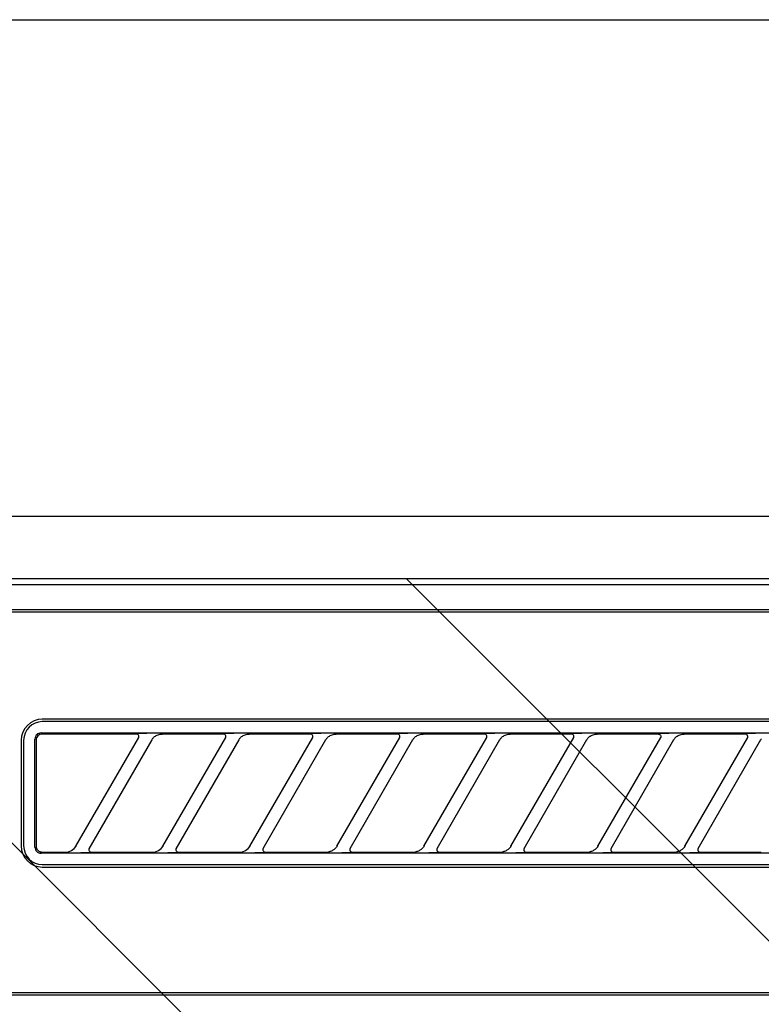
# Model space of a CAD drawing. Extents: x 28111 to 54233, y -10810 to -2410.
# Drawn here: x 44345 to 44405, y -8176 to -8096 of the extents above; entities that cross this region are included whole.
import ezdxf

# ---------------------------------------------------------------- set-up
doc = ezdxf.new("R2010")
doc.units = 0
doc.header["$LTSCALE"] = 50
doc.header["$MEASUREMENT"] = 0
for name, color, linetype in [('120-キャビネット（外）', 7, 'CONTINUOUS'), ('126-甲板', 2, 'CONTINUOUS'), ('150-機器', 8, 'CONTINUOUS'), ('180-補助', 161, 'CONTINUOUS')]:
    doc.layers.add(name, color=color, linetype=linetype)

msp = doc.modelspace()

# ---------------------------------------------------------------- hatches: boundary and pattern name
at = {"layer": '180-補助'}
h = msp.add_hatch(dxfattribs=at)
h.set_pattern_fill('ANSI31', color=13, scale=300, style=0)
h.set_pattern_definition([(135, (287996.112, 6456.63), (26.5165043, 26.5165043), [])])
h.paths.add_polyline_path([(45803.98, -8141.268), (43365.98, -8141.268), (43365.98, -8231.268), (45803.98, -8231.268)])

# ---------------------------------------------------------------- linework, layer by layer
at = {"layer": '120-キャビネット（外）', "color": 6}
msp.add_lwpolyline([(44734.98, -8136.268), (44284.98, -8136.268), (44284.98, -8591.268), (44734.98, -8591.268)], close=True, dxfattribs=at)
at = {"layer": '126-甲板'}
msp.add_lwpolyline([(43362.98, -8096.268), (45800.98, -8096.268), (45800.98, -8136.268), (43362.98, -8136.268)], close=True, dxfattribs=at)
at = {"layer": '150-機器', "color": 13, "linetype": 'Continuous'}
for p, q in [((44444.376, -8141.268), (44287.533, -8141.268)), ((44732.04, -8141.762), (44288.026, -8141.762)), ((44728.533, -8143.768), (44291.533, -8143.768)), ((44728.533, -8143.968), (44291.533, -8143.968)), ((44428.733, -8152.568), (44347.033, -8152.568)), ((44428.733, -8152.768), (44347.033, -8152.768)), ((44346.475, -8153.981), (44346.447, -8154.074)), ((44346.521, -8153.895), (44346.475, -8153.981)), ((44346.583, -8153.819), (44346.521, -8153.895)), ((44346.617, -8153.991), (44346.571, -8154.077)), ((44346.659, -8153.756), (44346.583, -8153.819)), ((44346.679, -8153.915), (44346.617, -8153.991)), ((44346.745, -8153.71), (44346.659, -8153.756)), ((44346.755, -8153.852), (44346.679, -8153.915)), ((44346.839, -8153.682), (44346.745, -8153.71)), ((44346.841, -8153.806), (44346.755, -8153.852)), ((44346.937, -8153.672), (44346.839, -8153.682)), ((44346.935, -8153.778), (44346.841, -8153.806)), ((44347.033, -8153.768), (44346.935, -8153.778)), ((44346.937, -8153.672), (44428.829, -8153.672)), ((44354.609, -8153.768), (44347.033, -8153.768)), ((44354.626, -8153.77), (44354.609, -8153.768)), ((44354.69, -8153.738), (44354.624, -8153.742)), ((44354.643, -8153.772), (44354.626, -8153.77)), ((44354.659, -8153.775), (44354.643, -8153.772)), ((44354.675, -8153.78), (44354.659, -8153.775)), ((44354.691, -8153.786), (44354.675, -8153.78)), ((44354.863, -8153.734), (44354.69, -8153.738)), ((44354.706, -8153.793), (44354.691, -8153.786)), ((44354.72, -8153.802), (44354.706, -8153.793)), ((44354.734, -8153.812), (44354.72, -8153.802)), ((44354.747, -8153.823), (44354.734, -8153.812)), ((44354.758, -8153.836), (44354.747, -8153.823)), ((44354.769, -8153.849), (44354.758, -8153.836)), ((44354.779, -8153.862), (44354.769, -8153.849)), ((44354.795, -8153.896), (44354.779, -8153.862)), ((44354.804, -8153.925), (44354.795, -8153.896)), ((44354.797, -8154.038), (44354.801, -8154.027)), ((44354.801, -8154.027), (44354.804, -8154.016)), ((44354.807, -8153.941), (44354.804, -8153.925)), ((44354.804, -8154.016), (44354.807, -8154.003)), ((44354.809, -8153.958), (44354.807, -8153.941)), ((44354.807, -8154.003), (44354.809, -8153.989)), ((44354.809, -8153.974), (44354.809, -8153.958)), ((44354.809, -8153.989), (44354.809, -8153.974)), ((44355.12, -8153.731), (44354.863, -8153.734)), ((44355.432, -8153.73), (44355.12, -8153.731)), ((44355.434, -8153.73), (44355.432, -8153.73)), ((44355.436, -8153.73), (44355.434, -8153.73)), ((44355.438, -8153.73), (44355.436, -8153.73)), ((44355.439, -8153.73), (44355.438, -8153.73)), ((44355.974, -8154.064), (44356.02, -8154.02)), ((44356.02, -8154.02), (44356.073, -8153.976)), ((44356.073, -8153.976), (44356.135, -8153.932)), ((44356.135, -8153.932), (44356.204, -8153.891)), ((44356.204, -8153.891), (44356.278, -8153.855)), ((44356.278, -8153.855), (44356.356, -8153.825)), ((44356.356, -8153.825), (44356.437, -8153.803)), ((44356.437, -8153.803), (44356.52, -8153.788)), ((44356.52, -8153.788), (44356.603, -8153.777)), ((44356.603, -8153.777), (44356.688, -8153.768)), ((44361.609, -8153.768), (44356.688, -8153.768)), ((44361.626, -8153.77), (44361.609, -8153.768)), ((44361.69, -8153.738), (44361.624, -8153.742)), ((44361.643, -8153.772), (44361.626, -8153.77)), ((44361.659, -8153.775), (44361.643, -8153.772)), ((44361.675, -8153.78), (44361.659, -8153.775)), ((44361.691, -8153.786), (44361.675, -8153.78)), ((44361.863, -8153.734), (44361.69, -8153.738)), ((44361.706, -8153.793), (44361.691, -8153.786)), ((44361.72, -8153.802), (44361.706, -8153.793)), ((44361.734, -8153.812), (44361.72, -8153.802)), ((44361.747, -8153.823), (44361.734, -8153.812)), ((44361.758, -8153.836), (44361.747, -8153.823)), ((44361.769, -8153.849), (44361.758, -8153.836)), ((44361.779, -8153.862), (44361.769, -8153.849)), ((44361.795, -8153.896), (44361.779, -8153.862)), ((44361.804, -8153.925), (44361.795, -8153.896)), ((44361.797, -8154.038), (44361.801, -8154.027)), ((44361.801, -8154.027), (44361.804, -8154.016)), ((44361.807, -8153.941), (44361.804, -8153.925)), ((44361.804, -8154.016), (44361.807, -8154.003)), ((44361.809, -8153.958), (44361.807, -8153.941)), ((44361.807, -8154.003), (44361.809, -8153.989)), ((44361.809, -8153.974), (44361.809, -8153.958)), ((44361.809, -8153.989), (44361.809, -8153.974)), ((44362.12, -8153.731), (44361.863, -8153.734)), ((44362.432, -8153.73), (44362.12, -8153.731)), ((44362.434, -8153.73), (44362.432, -8153.73)), ((44362.436, -8153.73), (44362.434, -8153.73)), ((44362.438, -8153.73), (44362.436, -8153.73)), ((44362.439, -8153.73), (44362.438, -8153.73)), ((44362.974, -8154.064), (44363.02, -8154.02)), ((44363.02, -8154.02), (44363.073, -8153.976)), ((44363.073, -8153.976), (44363.135, -8153.932)), ((44363.135, -8153.932), (44363.204, -8153.891)), ((44363.204, -8153.891), (44363.278, -8153.855)), ((44363.278, -8153.855), (44363.356, -8153.825)), ((44363.356, -8153.825), (44363.437, -8153.803)), ((44363.437, -8153.803), (44363.52, -8153.788)), ((44363.52, -8153.788), (44363.603, -8153.777)), ((44363.603, -8153.777), (44363.688, -8153.768)), ((44368.609, -8153.768), (44363.688, -8153.768)), ((44368.626, -8153.77), (44368.609, -8153.768)), ((44368.69, -8153.738), (44368.624, -8153.742)), ((44368.643, -8153.772), (44368.626, -8153.77)), ((44368.659, -8153.775), (44368.643, -8153.772)), ((44368.675, -8153.78), (44368.659, -8153.775)), ((44368.691, -8153.786), (44368.675, -8153.78)), ((44368.863, -8153.734), (44368.69, -8153.738)), ((44368.706, -8153.793), (44368.691, -8153.786)), ((44368.72, -8153.802), (44368.706, -8153.793)), ((44368.734, -8153.812), (44368.72, -8153.802)), ((44368.747, -8153.823), (44368.734, -8153.812)), ((44368.758, -8153.836), (44368.747, -8153.823)), ((44368.769, -8153.849), (44368.758, -8153.836)), ((44368.779, -8153.862), (44368.769, -8153.849)), ((44368.795, -8153.896), (44368.779, -8153.862)), ((44368.804, -8153.925), (44368.795, -8153.896)), ((44368.797, -8154.038), (44368.801, -8154.027)), ((44368.801, -8154.027), (44368.804, -8154.016)), ((44368.807, -8153.941), (44368.804, -8153.925)), ((44368.804, -8154.016), (44368.807, -8154.003)), ((44368.809, -8153.958), (44368.807, -8153.941)), ((44368.807, -8154.003), (44368.809, -8153.989)), ((44368.809, -8153.974), (44368.809, -8153.958)), ((44368.809, -8153.989), (44368.809, -8153.974)), ((44369.12, -8153.731), (44368.863, -8153.734)), ((44369.432, -8153.73), (44369.12, -8153.731)), ((44369.434, -8153.73), (44369.432, -8153.73)), ((44369.436, -8153.73), (44369.434, -8153.73)), ((44369.438, -8153.73), (44369.436, -8153.73)), ((44369.439, -8153.73), (44369.438, -8153.73)), ((44369.974, -8154.064), (44370.02, -8154.02)), ((44370.02, -8154.02), (44370.073, -8153.976)), ((44370.073, -8153.976), (44370.135, -8153.932)), ((44370.135, -8153.932), (44370.204, -8153.891)), ((44370.204, -8153.891), (44370.278, -8153.855)), ((44370.278, -8153.855), (44370.356, -8153.825)), ((44370.356, -8153.825), (44370.437, -8153.803)), ((44370.437, -8153.803), (44370.52, -8153.788)), ((44370.52, -8153.788), (44370.603, -8153.777)), ((44370.603, -8153.777), (44370.688, -8153.768)), ((44375.609, -8153.768), (44370.688, -8153.768)), ((44375.626, -8153.77), (44375.609, -8153.768)), ((44375.69, -8153.738), (44375.624, -8153.742)), ((44375.643, -8153.772), (44375.626, -8153.77)), ((44375.659, -8153.775), (44375.643, -8153.772)), ((44375.675, -8153.78), (44375.659, -8153.775)), ((44375.691, -8153.786), (44375.675, -8153.78)), ((44375.863, -8153.734), (44375.69, -8153.738)), ((44375.706, -8153.793), (44375.691, -8153.786)), ((44375.72, -8153.802), (44375.706, -8153.793)), ((44375.734, -8153.812), (44375.72, -8153.802)), ((44375.747, -8153.823), (44375.734, -8153.812)), ((44375.758, -8153.836), (44375.747, -8153.823)), ((44375.769, -8153.849), (44375.758, -8153.836)), ((44375.779, -8153.862), (44375.769, -8153.849)), ((44375.795, -8153.896), (44375.779, -8153.862)), ((44375.804, -8153.925), (44375.795, -8153.896)), ((44375.797, -8154.038), (44375.801, -8154.027)), ((44375.801, -8154.027), (44375.804, -8154.016)), ((44375.807, -8153.941), (44375.804, -8153.925)), ((44375.804, -8154.016), (44375.807, -8154.003)), ((44375.809, -8153.958), (44375.807, -8153.941)), ((44375.807, -8154.003), (44375.809, -8153.989)), ((44375.809, -8153.974), (44375.809, -8153.958)), ((44375.809, -8153.989), (44375.809, -8153.974)), ((44376.12, -8153.731), (44375.863, -8153.734)), ((44376.432, -8153.73), (44376.12, -8153.731)), ((44376.434, -8153.73), (44376.432, -8153.73)), ((44376.436, -8153.73), (44376.434, -8153.73)), ((44376.438, -8153.73), (44376.436, -8153.73)), ((44376.439, -8153.73), (44376.438, -8153.73)), ((44376.974, -8154.064), (44377.02, -8154.02)), ((44377.02, -8154.02), (44377.073, -8153.976)), ((44377.073, -8153.976), (44377.135, -8153.932)), ((44377.135, -8153.932), (44377.204, -8153.891)), ((44377.204, -8153.891), (44377.278, -8153.855)), ((44377.278, -8153.855), (44377.356, -8153.825)), ((44377.356, -8153.825), (44377.437, -8153.803)), ((44377.437, -8153.803), (44377.52, -8153.788)), ((44377.52, -8153.788), (44377.603, -8153.777)), ((44377.603, -8153.777), (44377.688, -8153.768)), ((44382.609, -8153.768), (44377.688, -8153.768)), ((44382.626, -8153.77), (44382.609, -8153.768)), ((44382.69, -8153.738), (44382.624, -8153.742)), ((44382.643, -8153.772), (44382.626, -8153.77)), ((44382.659, -8153.775), (44382.643, -8153.772)), ((44382.675, -8153.78), (44382.659, -8153.775)), ((44382.691, -8153.786), (44382.675, -8153.78)), ((44382.863, -8153.734), (44382.69, -8153.738)), ((44382.706, -8153.793), (44382.691, -8153.786)), ((44382.72, -8153.802), (44382.706, -8153.793)), ((44382.734, -8153.812), (44382.72, -8153.802)), ((44382.747, -8153.823), (44382.734, -8153.812)), ((44382.758, -8153.836), (44382.747, -8153.823)), ((44382.769, -8153.849), (44382.758, -8153.836)), ((44382.779, -8153.862), (44382.769, -8153.849)), ((44382.795, -8153.896), (44382.779, -8153.862)), ((44382.804, -8153.925), (44382.795, -8153.896)), ((44382.797, -8154.038), (44382.801, -8154.027)), ((44382.801, -8154.027), (44382.804, -8154.016)), ((44382.807, -8153.941), (44382.804, -8153.925)), ((44382.804, -8154.016), (44382.807, -8154.003)), ((44382.809, -8153.958), (44382.807, -8153.941)), ((44382.807, -8154.003), (44382.809, -8153.989)), ((44382.809, -8153.974), (44382.809, -8153.958)), ((44382.809, -8153.989), (44382.809, -8153.974)), ((44383.12, -8153.731), (44382.863, -8153.734)), ((44383.432, -8153.73), (44383.12, -8153.731)), ((44383.434, -8153.73), (44383.432, -8153.73)), ((44383.436, -8153.73), (44383.434, -8153.73)), ((44383.438, -8153.73), (44383.436, -8153.73)), ((44383.439, -8153.73), (44383.438, -8153.73)), ((44383.974, -8154.064), (44384.02, -8154.02)), ((44384.02, -8154.02), (44384.073, -8153.976)), ((44384.073, -8153.976), (44384.135, -8153.932)), ((44384.135, -8153.932), (44384.204, -8153.891)), ((44384.204, -8153.891), (44384.278, -8153.855)), ((44384.278, -8153.855), (44384.356, -8153.825)), ((44384.356, -8153.825), (44384.437, -8153.803)), ((44384.437, -8153.803), (44384.52, -8153.788)), ((44384.52, -8153.788), (44384.603, -8153.777)), ((44384.603, -8153.777), (44384.688, -8153.768)), ((44389.609, -8153.768), (44384.688, -8153.768)), ((44389.626, -8153.77), (44389.609, -8153.768)), ((44389.69, -8153.738), (44389.624, -8153.742)), ((44389.643, -8153.772), (44389.626, -8153.77)), ((44389.659, -8153.775), (44389.643, -8153.772)), ((44389.675, -8153.78), (44389.659, -8153.775)), ((44389.691, -8153.786), (44389.675, -8153.78)), ((44389.863, -8153.734), (44389.69, -8153.738)), ((44389.706, -8153.793), (44389.691, -8153.786)), ((44389.72, -8153.802), (44389.706, -8153.793)), ((44389.734, -8153.812), (44389.72, -8153.802)), ((44389.747, -8153.823), (44389.734, -8153.812)), ((44389.758, -8153.836), (44389.747, -8153.823)), ((44389.769, -8153.849), (44389.758, -8153.836)), ((44389.779, -8153.862), (44389.769, -8153.849)), ((44389.795, -8153.896), (44389.779, -8153.862)), ((44389.804, -8153.925), (44389.795, -8153.896)), ((44389.797, -8154.038), (44389.801, -8154.027)), ((44389.801, -8154.027), (44389.804, -8154.016)), ((44389.807, -8153.941), (44389.804, -8153.925)), ((44389.804, -8154.016), (44389.807, -8154.003)), ((44389.809, -8153.958), (44389.807, -8153.941)), ((44389.807, -8154.003), (44389.809, -8153.989)), ((44389.809, -8153.974), (44389.809, -8153.958)), ((44389.809, -8153.989), (44389.809, -8153.974)), ((44390.12, -8153.731), (44389.863, -8153.734)), ((44390.432, -8153.73), (44390.12, -8153.731)), ((44390.434, -8153.73), (44390.432, -8153.73)), ((44390.436, -8153.73), (44390.434, -8153.73)), ((44390.438, -8153.73), (44390.436, -8153.73)), ((44390.439, -8153.73), (44390.438, -8153.73)), ((44390.974, -8154.064), (44391.02, -8154.02)), ((44391.02, -8154.02), (44391.073, -8153.976)), ((44391.073, -8153.976), (44391.135, -8153.932)), ((44391.135, -8153.932), (44391.204, -8153.891)), ((44391.204, -8153.891), (44391.278, -8153.855)), ((44391.278, -8153.855), (44391.356, -8153.825)), ((44391.356, -8153.825), (44391.437, -8153.803)), ((44391.437, -8153.803), (44391.52, -8153.788)), ((44391.52, -8153.788), (44391.603, -8153.777)), ((44391.603, -8153.777), (44391.688, -8153.768)), ((44396.609, -8153.768), (44391.688, -8153.768)), ((44396.609, -8153.768), (44396.626, -8153.77)), ((44396.69, -8153.738), (44396.624, -8153.742)), ((44396.626, -8153.77), (44396.643, -8153.772)), ((44396.643, -8153.772), (44396.659, -8153.775)), ((44396.659, -8153.775), (44396.675, -8153.78)), ((44396.675, -8153.78), (44396.691, -8153.786)), ((44396.863, -8153.734), (44396.69, -8153.738)), ((44396.691, -8153.786), (44396.706, -8153.793)), ((44396.706, -8153.793), (44396.72, -8153.802)), ((44396.72, -8153.802), (44396.734, -8153.812)), ((44396.734, -8153.812), (44396.747, -8153.823)), ((44396.747, -8153.823), (44396.758, -8153.836)), ((44396.758, -8153.836), (44396.769, -8153.849)), ((44396.769, -8153.849), (44396.779, -8153.862)), ((44396.779, -8153.862), (44396.795, -8153.896)), ((44396.795, -8153.896), (44396.804, -8153.925)), ((44396.801, -8154.027), (44396.797, -8154.038)), ((44396.804, -8154.016), (44396.801, -8154.027)), ((44396.804, -8153.925), (44396.807, -8153.941)), ((44396.807, -8154.003), (44396.804, -8154.016)), ((44396.807, -8153.941), (44396.809, -8153.958)), ((44396.809, -8153.989), (44396.807, -8154.003)), ((44396.809, -8153.958), (44396.809, -8153.974)), ((44396.809, -8153.974), (44396.809, -8153.989)), ((44397.12, -8153.731), (44396.863, -8153.734)), ((44397.432, -8153.73), (44397.12, -8153.731)), ((44397.434, -8153.73), (44397.432, -8153.73)), ((44397.436, -8153.73), (44397.434, -8153.73)), ((44397.438, -8153.73), (44397.436, -8153.73)), ((44397.439, -8153.73), (44397.438, -8153.73)), ((44397.974, -8154.064), (44398.02, -8154.02)), ((44398.02, -8154.02), (44398.073, -8153.976)), ((44398.073, -8153.976), (44398.135, -8153.932)), ((44398.135, -8153.932), (44398.204, -8153.891)), ((44398.204, -8153.891), (44398.278, -8153.855)), ((44398.278, -8153.855), (44398.356, -8153.825)), ((44398.356, -8153.825), (44398.437, -8153.803)), ((44398.437, -8153.803), (44398.52, -8153.788)), ((44398.52, -8153.788), (44398.603, -8153.777)), ((44398.603, -8153.777), (44398.688, -8153.768)), ((44403.609, -8153.768), (44398.688, -8153.768)), ((44403.626, -8153.77), (44403.609, -8153.768)), ((44403.69, -8153.738), (44403.624, -8153.742)), ((44403.643, -8153.772), (44403.626, -8153.77)), ((44403.659, -8153.775), (44403.643, -8153.772)), ((44403.675, -8153.78), (44403.659, -8153.775)), ((44403.691, -8153.786), (44403.675, -8153.78)), ((44403.863, -8153.734), (44403.69, -8153.738)), ((44403.706, -8153.793), (44403.691, -8153.786)), ((44403.72, -8153.802), (44403.706, -8153.793)), ((44403.734, -8153.812), (44403.72, -8153.802)), ((44403.747, -8153.823), (44403.734, -8153.812)), ((44403.758, -8153.836), (44403.747, -8153.823)), ((44403.769, -8153.849), (44403.758, -8153.836)), ((44403.779, -8153.862), (44403.769, -8153.849)), ((44403.795, -8153.896), (44403.779, -8153.862)), ((44403.804, -8153.925), (44403.795, -8153.896)), ((44403.797, -8154.038), (44403.801, -8154.027)), ((44403.801, -8154.027), (44403.804, -8154.016)), ((44403.807, -8153.941), (44403.804, -8153.925)), ((44403.804, -8154.016), (44403.807, -8154.003)), ((44403.809, -8153.958), (44403.807, -8153.941)), ((44403.807, -8154.003), (44403.809, -8153.989)), ((44403.809, -8153.974), (44403.809, -8153.958)), ((44403.809, -8153.989), (44403.809, -8153.974)), ((44404.12, -8153.731), (44403.863, -8153.734)), ((44404.432, -8153.73), (44404.12, -8153.731)), ((44404.434, -8153.73), (44404.432, -8153.73)), ((44404.436, -8153.73), (44404.434, -8153.73)), ((44404.438, -8153.73), (44404.436, -8153.73)), ((44404.439, -8153.73), (44404.438, -8153.73)), ((44345.333, -8154.268), (44345.333, -8162.768)), ((44345.533, -8154.268), (44345.533, -8162.768)), ((44346.447, -8154.074), (44346.437, -8154.172)), ((44346.437, -8162.865), (44346.437, -8154.172)), ((44346.543, -8154.17), (44346.533, -8154.268)), ((44346.533, -8154.268), (44346.533, -8162.57)), ((44346.571, -8154.077), (44346.543, -8154.17)), ((44349.744, -8162.794), (44354.797, -8154.042)), ((44355.837, -8154.242), (44350.783, -8162.995)), ((44354.782, -8154.068), (44354.785, -8154.064)), ((44354.785, -8154.064), (44354.788, -8154.057)), ((44354.788, -8154.057), (44354.792, -8154.048)), ((44354.792, -8154.048), (44354.797, -8154.038)), ((44355.821, -8154.269), (44355.83, -8154.254)), ((44355.83, -8154.254), (44355.847, -8154.227)), ((44355.847, -8154.227), (44355.871, -8154.191)), ((44355.871, -8154.191), (44355.901, -8154.15)), ((44355.901, -8154.15), (44355.935, -8154.107)), ((44355.935, -8154.107), (44355.974, -8154.064)), ((44356.744, -8162.794), (44361.797, -8154.042)), ((44362.837, -8154.242), (44357.783, -8162.995)), ((44361.782, -8154.068), (44361.785, -8154.064)), ((44361.785, -8154.064), (44361.788, -8154.057)), ((44361.788, -8154.057), (44361.792, -8154.048)), ((44361.792, -8154.048), (44361.797, -8154.038)), ((44362.821, -8154.269), (44362.83, -8154.254)), ((44362.83, -8154.254), (44362.847, -8154.227)), ((44362.847, -8154.227), (44362.871, -8154.191)), ((44362.871, -8154.191), (44362.901, -8154.15)), ((44362.901, -8154.15), (44362.935, -8154.107)), ((44362.935, -8154.107), (44362.974, -8154.064)), ((44363.744, -8162.794), (44368.797, -8154.042)), ((44369.837, -8154.242), (44364.783, -8162.995)), ((44368.782, -8154.068), (44368.785, -8154.064)), ((44368.785, -8154.064), (44368.788, -8154.057)), ((44368.788, -8154.057), (44368.792, -8154.048)), ((44368.792, -8154.048), (44368.797, -8154.038)), ((44369.821, -8154.269), (44369.83, -8154.254)), ((44369.83, -8154.254), (44369.847, -8154.227)), ((44369.847, -8154.227), (44369.871, -8154.191)), ((44369.871, -8154.191), (44369.901, -8154.15)), ((44369.901, -8154.15), (44369.935, -8154.107)), ((44369.935, -8154.107), (44369.974, -8154.064)), ((44370.744, -8162.794), (44375.797, -8154.042)), ((44376.837, -8154.242), (44371.783, -8162.995)), ((44375.782, -8154.068), (44375.785, -8154.064)), ((44375.785, -8154.064), (44375.788, -8154.057)), ((44375.788, -8154.057), (44375.792, -8154.048)), ((44375.792, -8154.048), (44375.797, -8154.038)), ((44376.821, -8154.269), (44376.83, -8154.254)), ((44376.83, -8154.254), (44376.847, -8154.227)), ((44376.847, -8154.227), (44376.871, -8154.191)), ((44376.871, -8154.191), (44376.901, -8154.15)), ((44376.901, -8154.15), (44376.935, -8154.107)), ((44376.935, -8154.107), (44376.974, -8154.064)), ((44377.744, -8162.794), (44382.797, -8154.042)), ((44383.837, -8154.242), (44378.783, -8162.995)), ((44382.782, -8154.068), (44382.785, -8154.064)), ((44382.785, -8154.064), (44382.788, -8154.057)), ((44382.788, -8154.057), (44382.792, -8154.048)), ((44382.792, -8154.048), (44382.797, -8154.038)), ((44383.821, -8154.269), (44383.83, -8154.254)), ((44383.83, -8154.254), (44383.847, -8154.227)), ((44383.847, -8154.227), (44383.871, -8154.191)), ((44383.871, -8154.191), (44383.901, -8154.15)), ((44383.901, -8154.15), (44383.935, -8154.107)), ((44383.935, -8154.107), (44383.974, -8154.064)), ((44384.744, -8162.794), (44389.797, -8154.042)), ((44390.837, -8154.242), (44385.783, -8162.995)), ((44389.782, -8154.068), (44389.785, -8154.064)), ((44389.785, -8154.064), (44389.788, -8154.057)), ((44389.788, -8154.057), (44389.792, -8154.048)), ((44389.792, -8154.048), (44389.797, -8154.038)), ((44390.821, -8154.269), (44390.83, -8154.254)), ((44390.83, -8154.254), (44390.847, -8154.227)), ((44390.847, -8154.227), (44390.871, -8154.191)), ((44390.871, -8154.191), (44390.901, -8154.15)), ((44390.901, -8154.15), (44390.935, -8154.107)), ((44390.935, -8154.107), (44390.974, -8154.064)), ((44391.744, -8162.794), (44396.797, -8154.042)), ((44397.837, -8154.242), (44392.783, -8162.995)), ((44396.785, -8154.064), (44396.782, -8154.068)), ((44396.788, -8154.057), (44396.785, -8154.064)), ((44396.792, -8154.048), (44396.788, -8154.057)), ((44396.797, -8154.038), (44396.792, -8154.048)), ((44397.821, -8154.269), (44397.83, -8154.254)), ((44397.83, -8154.254), (44397.847, -8154.227)), ((44397.847, -8154.227), (44397.871, -8154.191)), ((44397.871, -8154.191), (44397.901, -8154.15)), ((44397.901, -8154.15), (44397.935, -8154.107)), ((44397.935, -8154.107), (44397.974, -8154.064)), ((44398.744, -8162.794), (44403.797, -8154.042)), ((44404.837, -8154.242), (44399.783, -8162.995)), ((44403.782, -8154.068), (44403.785, -8154.064)), ((44403.785, -8154.064), (44403.788, -8154.057)), ((44403.788, -8154.057), (44403.792, -8154.048)), ((44403.792, -8154.048), (44403.797, -8154.038)), ((44404.821, -8154.269), (44404.83, -8154.254)), ((44404.83, -8154.254), (44404.847, -8154.227)), ((44404.847, -8154.227), (44404.871, -8154.191)), ((44404.871, -8154.191), (44404.901, -8154.15)), ((44346.533, -8162.57), (44346.533, -8162.641)), ((44346.533, -8162.641), (44346.535, -8162.767)), ((44346.437, -8162.865), (44346.447, -8162.963)), ((44346.447, -8162.963), (44346.475, -8163.056)), ((44346.475, -8163.056), (44346.521, -8163.142)), ((44346.521, -8163.142), (44346.583, -8163.218)), ((44346.535, -8162.767), (44346.535, -8162.776)), ((44346.535, -8162.776), (44346.535, -8162.785)), ((44346.535, -8162.785), (44346.536, -8162.795)), ((44346.536, -8162.795), (44346.537, -8162.806)), ((44346.537, -8162.806), (44346.538, -8162.817)), ((44346.538, -8162.817), (44346.539, -8162.83)), ((44346.539, -8162.83), (44346.541, -8162.844)), ((44346.541, -8162.844), (44346.544, -8162.86)), ((44346.544, -8162.86), (44346.548, -8162.878)), ((44346.548, -8162.878), (44346.553, -8162.899)), ((44346.553, -8162.899), (44346.559, -8162.921)), ((44346.559, -8162.921), (44346.567, -8162.946)), ((44346.567, -8162.946), (44346.578, -8162.972)), ((44346.578, -8162.972), (44346.591, -8163)), ((44346.583, -8163.218), (44346.659, -8163.28)), ((44346.591, -8163), (44346.607, -8163.029)), ((44346.607, -8163.029), (44346.626, -8163.057)), ((44346.626, -8163.057), (44346.648, -8163.086)), ((44346.648, -8163.086), (44346.674, -8163.115)), ((44346.659, -8163.28), (44346.745, -8163.326)), ((44346.674, -8163.115), (44346.702, -8163.142)), ((44346.702, -8163.142), (44346.733, -8163.167)), ((44346.733, -8163.167), (44346.765, -8163.19)), ((44346.745, -8163.326), (44346.839, -8163.355)), ((44346.765, -8163.19), (44346.799, -8163.211)), ((44346.799, -8163.211), (44346.835, -8163.228)), ((44346.835, -8163.228), (44346.871, -8163.241)), ((44346.839, -8163.355), (44346.937, -8163.364)), ((44346.871, -8163.241), (44346.909, -8163.252)), ((44346.909, -8163.252), (44346.948, -8163.259)), ((44428.829, -8163.364), (44346.937, -8163.364)), ((44346.948, -8163.259), (44346.987, -8163.264)), ((44346.987, -8163.264), (44347.027, -8163.268)), ((44347.027, -8163.268), (44347.028, -8163.268)), ((44347.028, -8163.268), (44347.03, -8163.268)), ((44347.03, -8163.268), (44347.031, -8163.268)), ((44347.031, -8163.268), (44347.033, -8163.268)), ((44347.033, -8163.268), (44348.893, -8163.268)), ((44348.893, -8163.268), (44349.154, -8163.234)), ((44349.154, -8163.234), (44349.392, -8163.137)), ((44349.392, -8163.137), (44349.596, -8162.982)), ((44349.596, -8162.982), (44349.754, -8162.777)), ((44350.141, -8163.307), (44350.143, -8163.307)), ((44350.143, -8163.307), (44350.145, -8163.307)), ((44350.145, -8163.307), (44350.147, -8163.307)), ((44350.147, -8163.307), (44350.148, -8163.307)), ((44350.148, -8163.307), (44350.461, -8163.306)), ((44350.461, -8163.306), (44350.717, -8163.303)), ((44350.717, -8163.303), (44350.891, -8163.299)), ((44350.776, -8163.021), (44350.772, -8163.099)), ((44350.772, -8163.099), (44350.798, -8163.17)), ((44350.784, -8162.997), (44350.776, -8163.021)), ((44350.796, -8162.974), (44350.784, -8162.997)), ((44350.798, -8163.17), (44350.848, -8163.227)), ((44350.848, -8163.227), (44350.92, -8163.262)), ((44350.891, -8163.299), (44350.957, -8163.295)), ((44350.92, -8163.262), (44350.946, -8163.267)), ((44350.946, -8163.267), (44350.972, -8163.268)), ((44350.972, -8163.268), (44355.893, -8163.268)), ((44355.893, -8163.268), (44356.154, -8163.234)), ((44356.154, -8163.234), (44356.392, -8163.137)), ((44356.392, -8163.137), (44356.596, -8162.982)), ((44356.596, -8162.982), (44356.754, -8162.777)), ((44357.141, -8163.307), (44357.143, -8163.307)), ((44357.143, -8163.307), (44357.145, -8163.307)), ((44357.145, -8163.307), (44357.147, -8163.307)), ((44357.147, -8163.307), (44357.148, -8163.307)), ((44357.148, -8163.307), (44357.461, -8163.306)), ((44357.461, -8163.306), (44357.717, -8163.303)), ((44357.717, -8163.303), (44357.891, -8163.299)), ((44357.776, -8163.021), (44357.772, -8163.099)), ((44357.772, -8163.099), (44357.798, -8163.17)), ((44357.784, -8162.997), (44357.776, -8163.021)), ((44357.796, -8162.974), (44357.784, -8162.997)), ((44357.798, -8163.17), (44357.848, -8163.227)), ((44357.848, -8163.227), (44357.92, -8163.262)), ((44357.891, -8163.299), (44357.957, -8163.295)), ((44357.92, -8163.262), (44357.946, -8163.267)), ((44357.946, -8163.267), (44357.972, -8163.268)), ((44357.972, -8163.268), (44362.893, -8163.268)), ((44362.893, -8163.268), (44363.154, -8163.234)), ((44363.154, -8163.234), (44363.392, -8163.137)), ((44363.392, -8163.137), (44363.596, -8162.982)), ((44363.596, -8162.982), (44363.754, -8162.777)), ((44364.141, -8163.307), (44364.143, -8163.307)), ((44364.143, -8163.307), (44364.145, -8163.307)), ((44364.145, -8163.307), (44364.147, -8163.307)), ((44364.147, -8163.307), (44364.148, -8163.307)), ((44364.148, -8163.307), (44364.461, -8163.306)), ((44364.461, -8163.306), (44364.717, -8163.303)), ((44364.717, -8163.303), (44364.891, -8163.299)), ((44364.776, -8163.021), (44364.772, -8163.099)), ((44364.772, -8163.099), (44364.798, -8163.17)), ((44364.784, -8162.997), (44364.776, -8163.021)), ((44364.796, -8162.974), (44364.784, -8162.997)), ((44364.798, -8163.17), (44364.848, -8163.227)), ((44364.848, -8163.227), (44364.92, -8163.262)), ((44364.891, -8163.299), (44364.957, -8163.295)), ((44364.92, -8163.262), (44364.946, -8163.267)), ((44364.946, -8163.267), (44364.972, -8163.268)), ((44364.972, -8163.268), (44369.893, -8163.268)), ((44369.893, -8163.268), (44369.948, -8163.267)), ((44369.948, -8163.267), (44370.003, -8163.263)), ((44370.003, -8163.263), (44370.057, -8163.255)), ((44370.057, -8163.255), (44370.111, -8163.245)), ((44370.172, -8163.226), (44370.111, -8163.245)), ((44370.235, -8163.206), (44370.172, -8163.226)), ((44370.297, -8163.182), (44370.235, -8163.206)), ((44370.358, -8163.155), (44370.297, -8163.182)), ((44370.418, -8163.122), (44370.358, -8163.155)), ((44370.474, -8163.085), (44370.418, -8163.122)), ((44370.526, -8163.046), (44370.474, -8163.085)), ((44370.572, -8163.007), (44370.526, -8163.046)), ((44370.612, -8162.968), (44370.572, -8163.007)), ((44370.647, -8162.93), (44370.612, -8162.968)), ((44370.676, -8162.893), (44370.647, -8162.93)), ((44370.702, -8162.858), (44370.676, -8162.893)), ((44370.724, -8162.825), (44370.702, -8162.858)), ((44370.742, -8162.797), (44370.724, -8162.825)), ((44370.754, -8162.777), (44370.742, -8162.797)), ((44370.759, -8162.769), (44370.754, -8162.777)), ((44371.141, -8163.307), (44371.143, -8163.307)), ((44371.143, -8163.307), (44371.145, -8163.307)), ((44371.145, -8163.307), (44371.147, -8163.307)), ((44371.147, -8163.307), (44371.148, -8163.307)), ((44371.148, -8163.307), (44371.461, -8163.306)), ((44371.461, -8163.306), (44371.717, -8163.303)), ((44371.717, -8163.303), (44371.891, -8163.299)), ((44371.799, -8162.967), (44371.774, -8163.043)), ((44371.774, -8163.043), (44371.779, -8163.12)), ((44371.779, -8163.12), (44371.812, -8163.189)), ((44371.812, -8163.189), (44371.872, -8163.242)), ((44371.872, -8163.242), (44371.904, -8163.257)), ((44371.891, -8163.299), (44371.957, -8163.295)), ((44371.904, -8163.257), (44371.939, -8163.266)), ((44371.939, -8163.266), (44371.956, -8163.268)), ((44371.956, -8163.268), (44371.972, -8163.268)), ((44371.972, -8163.268), (44376.893, -8163.268)), ((44376.893, -8163.268), (44376.948, -8163.267)), ((44376.948, -8163.267), (44377.003, -8163.263)), ((44377.003, -8163.263), (44377.057, -8163.255)), ((44377.057, -8163.255), (44377.111, -8163.245)), ((44377.172, -8163.226), (44377.111, -8163.245)), ((44377.235, -8163.206), (44377.172, -8163.226)), ((44377.297, -8163.182), (44377.235, -8163.206)), ((44377.358, -8163.155), (44377.297, -8163.182)), ((44377.418, -8163.122), (44377.358, -8163.155)), ((44377.474, -8163.085), (44377.418, -8163.122)), ((44377.526, -8163.046), (44377.474, -8163.085)), ((44377.572, -8163.007), (44377.526, -8163.046)), ((44377.612, -8162.968), (44377.572, -8163.007)), ((44377.647, -8162.93), (44377.612, -8162.968)), ((44377.676, -8162.893), (44377.647, -8162.93)), ((44377.702, -8162.858), (44377.676, -8162.893)), ((44377.724, -8162.825), (44377.702, -8162.858)), ((44377.742, -8162.797), (44377.724, -8162.825)), ((44377.754, -8162.777), (44377.742, -8162.797)), ((44377.759, -8162.769), (44377.754, -8162.777)), ((44378.141, -8163.307), (44378.143, -8163.307)), ((44378.143, -8163.307), (44378.145, -8163.307)), ((44378.145, -8163.307), (44378.147, -8163.307)), ((44378.147, -8163.307), (44378.148, -8163.307)), ((44378.148, -8163.307), (44378.461, -8163.306)), ((44378.461, -8163.306), (44378.717, -8163.303)), ((44378.717, -8163.303), (44378.891, -8163.299)), ((44378.799, -8162.967), (44378.774, -8163.043)), ((44378.774, -8163.043), (44378.779, -8163.12)), ((44378.779, -8163.12), (44378.812, -8163.189)), ((44378.812, -8163.189), (44378.872, -8163.242)), ((44378.872, -8163.242), (44378.904, -8163.257)), ((44378.891, -8163.299), (44378.957, -8163.295)), ((44378.904, -8163.257), (44378.939, -8163.266)), ((44378.939, -8163.266), (44378.956, -8163.268)), ((44378.956, -8163.268), (44378.972, -8163.268)), ((44378.972, -8163.268), (44383.893, -8163.268)), ((44383.893, -8163.268), (44383.948, -8163.267)), ((44383.948, -8163.267), (44384.003, -8163.263)), ((44384.003, -8163.263), (44384.057, -8163.255)), ((44384.057, -8163.255), (44384.111, -8163.245)), ((44384.172, -8163.226), (44384.111, -8163.245)), ((44384.235, -8163.206), (44384.172, -8163.226)), ((44384.297, -8163.182), (44384.235, -8163.206)), ((44384.358, -8163.155), (44384.297, -8163.182)), ((44384.418, -8163.122), (44384.358, -8163.155)), ((44384.474, -8163.085), (44384.418, -8163.122)), ((44384.526, -8163.046), (44384.474, -8163.085)), ((44384.572, -8163.007), (44384.526, -8163.046)), ((44384.612, -8162.968), (44384.572, -8163.007)), ((44384.647, -8162.93), (44384.612, -8162.968)), ((44384.676, -8162.893), (44384.647, -8162.93)), ((44384.702, -8162.858), (44384.676, -8162.893)), ((44384.724, -8162.825), (44384.702, -8162.858)), ((44384.742, -8162.797), (44384.724, -8162.825)), ((44384.754, -8162.777), (44384.742, -8162.797)), ((44384.759, -8162.769), (44384.754, -8162.777)), ((44385.141, -8163.307), (44385.143, -8163.307)), ((44385.143, -8163.307), (44385.145, -8163.307)), ((44385.145, -8163.307), (44385.147, -8163.307)), ((44385.147, -8163.307), (44385.148, -8163.307)), ((44385.148, -8163.307), (44385.461, -8163.306)), ((44385.461, -8163.306), (44385.717, -8163.303)), ((44385.717, -8163.303), (44385.891, -8163.299)), ((44385.799, -8162.967), (44385.774, -8163.043)), ((44385.774, -8163.043), (44385.779, -8163.12)), ((44385.779, -8163.12), (44385.812, -8163.189)), ((44385.812, -8163.189), (44385.872, -8163.242)), ((44385.872, -8163.242), (44385.904, -8163.257)), ((44385.891, -8163.299), (44385.957, -8163.295)), ((44385.904, -8163.257), (44385.939, -8163.266)), ((44385.939, -8163.266), (44385.956, -8163.268)), ((44385.956, -8163.268), (44385.972, -8163.268)), ((44385.972, -8163.268), (44390.893, -8163.268)), ((44390.893, -8163.268), (44390.948, -8163.267)), ((44390.948, -8163.267), (44391.003, -8163.263)), ((44391.003, -8163.263), (44391.057, -8163.255)), ((44391.057, -8163.255), (44391.111, -8163.245)), ((44391.172, -8163.226), (44391.111, -8163.245)), ((44391.235, -8163.206), (44391.172, -8163.226)), ((44391.297, -8163.182), (44391.235, -8163.206)), ((44391.358, -8163.155), (44391.297, -8163.182)), ((44391.418, -8163.122), (44391.358, -8163.155)), ((44391.474, -8163.085), (44391.418, -8163.122)), ((44391.526, -8163.046), (44391.474, -8163.085)), ((44391.572, -8163.007), (44391.526, -8163.046)), ((44391.612, -8162.968), (44391.572, -8163.007)), ((44391.647, -8162.93), (44391.612, -8162.968)), ((44391.676, -8162.893), (44391.647, -8162.93)), ((44391.702, -8162.858), (44391.676, -8162.893)), ((44391.724, -8162.825), (44391.702, -8162.858)), ((44391.742, -8162.797), (44391.724, -8162.825)), ((44391.754, -8162.777), (44391.742, -8162.797)), ((44391.759, -8162.769), (44391.754, -8162.777)), ((44392.141, -8163.307), (44392.143, -8163.307)), ((44392.143, -8163.307), (44392.145, -8163.307)), ((44392.145, -8163.307), (44392.147, -8163.307)), ((44392.147, -8163.307), (44392.148, -8163.307)), ((44392.148, -8163.307), (44392.461, -8163.306)), ((44392.461, -8163.306), (44392.717, -8163.303)), ((44392.717, -8163.303), (44392.891, -8163.299)), ((44392.799, -8162.967), (44392.774, -8163.043)), ((44392.774, -8163.043), (44392.779, -8163.12)), ((44392.779, -8163.12), (44392.812, -8163.189)), ((44392.812, -8163.189), (44392.872, -8163.242)), ((44392.872, -8163.242), (44392.904, -8163.257)), ((44392.891, -8163.299), (44392.957, -8163.295)), ((44392.904, -8163.257), (44392.939, -8163.266)), ((44392.939, -8163.266), (44392.956, -8163.268)), ((44392.956, -8163.268), (44392.972, -8163.268)), ((44392.972, -8163.268), (44397.893, -8163.268)), ((44397.893, -8163.268), (44397.948, -8163.267)), ((44397.948, -8163.267), (44398.003, -8163.263)), ((44398.003, -8163.263), (44398.057, -8163.255)), ((44398.057, -8163.255), (44398.111, -8163.245)), ((44398.172, -8163.226), (44398.111, -8163.245)), ((44398.235, -8163.206), (44398.172, -8163.226)), ((44398.297, -8163.182), (44398.235, -8163.206)), ((44398.358, -8163.155), (44398.297, -8163.182)), ((44398.418, -8163.122), (44398.358, -8163.155)), ((44398.474, -8163.085), (44398.418, -8163.122)), ((44398.526, -8163.046), (44398.474, -8163.085)), ((44398.572, -8163.007), (44398.526, -8163.046)), ((44398.612, -8162.968), (44398.572, -8163.007)), ((44398.647, -8162.93), (44398.612, -8162.968)), ((44398.676, -8162.893), (44398.647, -8162.93)), ((44398.702, -8162.858), (44398.676, -8162.893)), ((44398.724, -8162.825), (44398.702, -8162.858)), ((44398.742, -8162.797), (44398.724, -8162.825)), ((44398.754, -8162.777), (44398.742, -8162.797)), ((44398.759, -8162.769), (44398.754, -8162.777)), ((44399.141, -8163.307), (44399.143, -8163.307)), ((44399.143, -8163.307), (44399.145, -8163.307)), ((44399.145, -8163.307), (44399.147, -8163.307)), ((44399.147, -8163.307), (44399.148, -8163.307)), ((44399.148, -8163.307), (44399.461, -8163.306)), ((44399.461, -8163.306), (44399.717, -8163.303)), ((44399.717, -8163.303), (44399.891, -8163.299)), ((44399.799, -8162.967), (44399.774, -8163.043)), ((44399.774, -8163.043), (44399.779, -8163.12)), ((44399.779, -8163.12), (44399.812, -8163.189)), ((44399.812, -8163.189), (44399.872, -8163.242)), ((44399.872, -8163.242), (44399.904, -8163.257)), ((44399.891, -8163.299), (44399.957, -8163.295)), ((44399.904, -8163.257), (44399.939, -8163.266)), ((44399.939, -8163.266), (44399.956, -8163.268)), ((44399.956, -8163.268), (44399.972, -8163.268)), ((44399.972, -8163.268), (44404.893, -8163.268)), ((44347.033, -8164.268), (44428.733, -8164.268)), ((44347.033, -8164.468), (44428.733, -8164.468)), ((44291.533, -8174.568), (44463.033, -8174.568)), ((44291.533, -8174.768), (44463.033, -8174.768))]:
    msp.add_line(p, q, dxfattribs=at)
for centre, radius, start, end in [((44347.033, -8154.268), 1.7, 90, 180), ((44347.033, -8154.268), 1.5, 90, 180), ((44347.033, -8162.768), 1.7, 180, 270), ((44347.033, -8162.768), 1.5, 180, 270)]:
    msp.add_arc(centre, radius, start, end, dxfattribs=at)
at = {"layer": '180-補助', "color": 13}
msp.add_lwpolyline([(45803.98, -8141.268), (43365.98, -8141.268), (43365.98, -8231.268), (45803.98, -8231.268)], close=True, dxfattribs=at)

doc.saveas('drawing.dxf')
